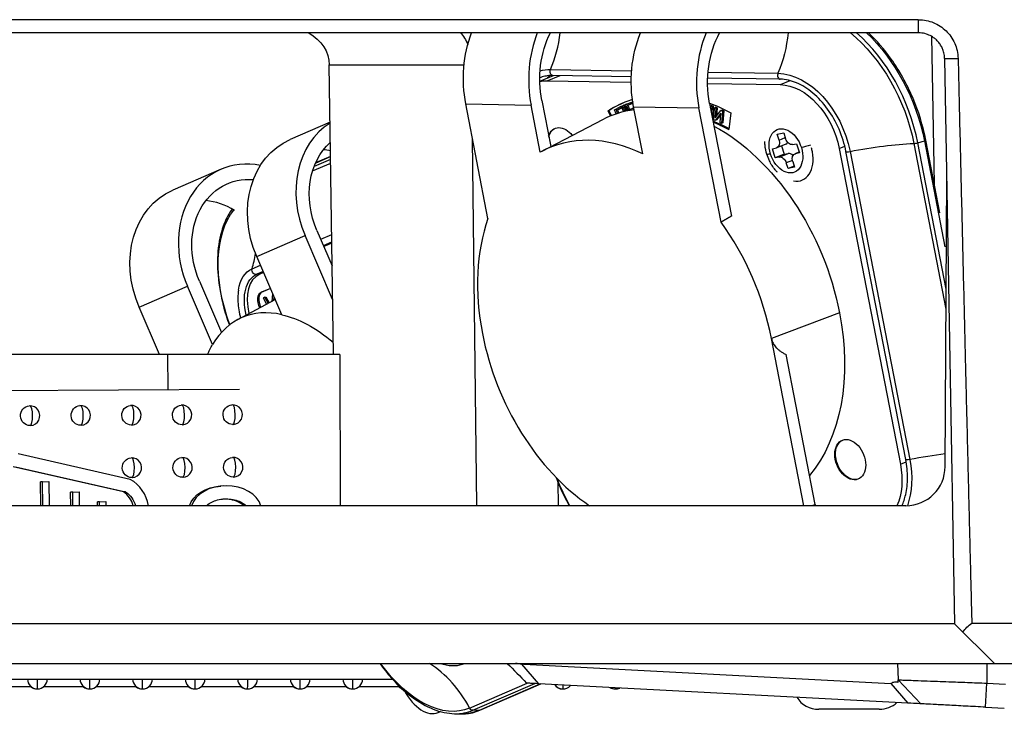
# Model space of a CAD drawing. Units: inches. Extents: x 3165 to 4800, y -76 to 932.
# Drawn here: x 3533 to 3608, y 847 to 900 of the extents above; entities that cross this region are included whole.
import ezdxf

# ---------------------------------------------------------------- set-up
doc = ezdxf.new("R2010")
doc.units = ezdxf.units.IN
doc.header["$MEASUREMENT"] = 0
doc.layers.add('L_C', color=7, linetype='Continuous', lineweight=25)

msp = doc.modelspace()

# ---------------------------------------------------------------- linework, layer by layer
at = {"layer": 'L_C'}
for p, q in [((3601.634, 900.263, 8510.41), (3446.281, 900.263, 8510.41)), ((3601.634, 900.263, 8510.41), (3601.634, 899.266, 8510.41)), ((3601.634, 899.266, 8510.41), (3446.281, 899.266, 8510.41)), ((3602.854, 887.738, 8510.41), (3602.658, 898.985, 8510.41)), ((3557.124, 874.767, 8510.41), (3556.817, 896.819, 8510.41)), ((3556.817, 896.819, 8510.41), (3567.071, 896.819, 8510.41)), ((3603.634, 897.301, 8510.41), (3604.385, 854.266, 8510.41)), ((3573.645, 896.468, 8510.41), (3579.819, 896.367, 8510.41)), ((3585.634, 896.271, 8510.41), (3590.955, 896.183, 8510.41)), ((3572.83, 895.591, 8510.41), (3573.874, 896.015, 8510.41)), ((3573.398, 895.61, 8510.41), (3574.376, 896.006, 8510.41)), ((3573.398, 895.61, 8510.41), (3579.787, 895.505, 8510.41)), ((3579.793, 895.917, 8510.41), (3573.821, 896.015, 8510.41)), ((3585.599, 895.409, 8510.41), (3591.134, 895.318, 8510.41)), ((3591.131, 895.731, 8510.41), (3585.605, 895.821, 8510.41)), ((3591.134, 895.318, 8510.41), (3591.883, 895.622, 8510.41)), ((3568.888, 885.14, 8510.41), (3567.2, 893.85, 8510.41)), ((3567.2, 893.85, 8510.41), (3572.166, 893.768, 8510.41)), ((3572.981, 894.099, 8510.41), (3573.66, 890.597, 8510.41)), ((3579.306, 893.793, 8510.41), (3579.798, 893.971, 8510.41)), ((3579.408, 893.835, 8510.41), (3579.306, 893.793, 8510.41)), ((3579.48, 893.341, 8510.41), (3579.306, 893.793, 8510.41)), ((3579.408, 893.835, 8510.41), (3579.9, 894.012, 8510.41)), ((3579.842, 893.857, 8510.41), (3579.437, 893.711, 8510.41)), ((3579.9, 894.012, 8510.41), (3579.798, 893.971, 8510.41)), ((3579.798, 893.971, 8510.41), (3579.842, 893.857, 8510.41)), ((3579.924, 893.891, 8510.41), (3579.842, 893.857, 8510.41)), ((3579.9, 894.012, 8510.41), (3579.908, 893.992, 8510.41)), ((3585.751, 893.889, 8510.41), (3587.413, 885.315, 8510.41)), ((3572.862, 890.178, 8510.41), (3572.166, 893.768, 8510.41)), ((3578.025, 893.331, 8510.41), (3578.093, 893.359, 8510.41)), ((3578.222, 892.946, 8510.41), (3578.025, 893.331, 8510.41)), ((3578.29, 892.974, 8510.41), (3578.093, 893.359, 8510.41)), ((3578.513, 893.411, 8510.41), (3578.905, 893.608, 8510.41)), ((3578.65, 893.108, 8510.41), (3578.513, 893.411, 8510.41)), ((3578.955, 893.497, 8510.41), (3578.646, 893.342, 8510.41)), ((3578.748, 893.383, 8510.41), (3578.646, 893.342, 8510.41)), ((3578.646, 893.342, 8510.41), (3578.738, 893.138, 8510.41)), ((3579.057, 893.539, 8510.41), (3578.748, 893.383, 8510.41)), ((3578.748, 893.383, 8510.41), (3578.843, 893.172, 8510.41)), ((3579.007, 893.649, 8510.41), (3578.905, 893.608, 8510.41)), ((3578.905, 893.608, 8510.41), (3578.955, 893.497, 8510.41)), ((3579.057, 893.539, 8510.41), (3578.955, 893.497, 8510.41)), ((3579.007, 893.649, 8510.41), (3579.057, 893.539, 8510.41)), ((3579.043, 893.672, 8510.41), (3579.128, 893.709, 8510.41)), ((3579.209, 893.277, 8510.41), (3579.043, 893.672, 8510.41)), ((3579.23, 893.751, 8510.41), (3579.128, 893.709, 8510.41)), ((3579.128, 893.709, 8510.41), (3579.3, 893.3, 8510.41)), ((3579.23, 893.751, 8510.41), (3579.409, 893.325, 8510.41)), ((3579.437, 893.711, 8510.41), (3579.563, 893.384, 8510.41)), ((3579.541, 893.749, 8510.41), (3579.665, 893.426, 8510.41)), ((3579.563, 893.384, 8510.41), (3579.928, 893.515, 8510.41)), ((3579.665, 893.426, 8510.41), (3579.563, 893.384, 8510.41)), ((3579.665, 893.426, 8510.41), (3579.988, 893.542, 8510.41)), ((3579.989, 893.54, 8510.41), (3579.928, 893.515, 8510.41)), ((3579.928, 893.515, 8510.41), (3579.96, 893.431, 8510.41)), ((3580.665, 890.049, 8510.41), (3579.969, 893.639, 8510.41)), ((3579.969, 893.639, 8510.41), (3584.935, 893.558, 8510.41)), ((3586.624, 884.848, 8510.41), (3584.935, 893.558, 8510.41)), ((3585.815, 893.561, 8510.41), (3585.818, 893.681, 8510.41)), ((3585.92, 893.723, 8510.41), (3585.818, 893.681, 8510.41)), ((3585.818, 893.681, 8510.41), (3585.918, 893.642, 8510.41)), ((3585.918, 893.642, 8510.41), (3585.902, 893.11, 8510.41)), ((3586.02, 893.683, 8510.41), (3585.918, 893.642, 8510.41)), ((3585.92, 893.723, 8510.41), (3586.02, 893.683, 8510.41)), ((3586.02, 893.683, 8510.41), (3585.992, 892.739, 8510.41)), ((3586.065, 892.635, 8510.41), (3586.129, 893.564, 8510.41)), ((3586.231, 893.605, 8510.41), (3586.129, 893.564, 8510.41)), ((3586.129, 893.564, 8510.41), (3586.224, 893.521, 8510.41)), ((3586.613, 893.138, 8510.41), (3586.167, 892.588, 8510.41)), ((3586.224, 893.521, 8510.41), (3586.174, 892.791, 8510.41)), ((3586.174, 892.791, 8510.41), (3586.619, 893.341, 8510.41)), ((3586.326, 893.562, 8510.41), (3586.224, 893.521, 8510.41)), ((3586.231, 893.605, 8510.41), (3586.326, 893.562, 8510.41)), ((3586.606, 893.046, 8510.41), (3586.269, 892.63, 8510.41)), ((3586.326, 893.562, 8510.41), (3586.282, 892.924, 8510.41)), ((3586.563, 892.409, 8510.41), (3586.613, 893.138, 8510.41)), ((3586.721, 893.382, 8510.41), (3586.619, 893.341, 8510.41)), ((3586.619, 893.341, 8510.41), (3586.722, 893.294, 8510.41)), ((3586.722, 893.294, 8510.41), (3586.658, 892.365, 8510.41)), ((3586.721, 893.382, 8510.41), (3586.824, 893.336, 8510.41)), ((3586.824, 893.336, 8510.41), (3586.722, 893.294, 8510.41)), ((3586.824, 893.336, 8510.41), (3586.76, 892.407, 8510.41)), ((3587.363, 893.178, 8510.41), (3587.204, 891.914, 8510.41)), ((3556.878, 892.458, 8510.41), (3553.843, 891.147, 8510.41)), ((3573.014, 890.259, 8510.41), (3577.632, 892.67, 8510.41)), ((3585.992, 892.739, 8510.41), (3585.975, 892.733, 8510.41)), ((3586.167, 892.588, 8510.41), (3586.065, 892.635, 8510.41)), ((3586.269, 892.63, 8510.41), (3586.167, 892.588, 8510.41)), ((3586.658, 892.365, 8510.41), (3586.563, 892.409, 8510.41)), ((3586.76, 892.407, 8510.41), (3586.658, 892.365, 8510.41)), ((3590.905, 891.539, 8510.41), (3591.397, 891.641, 8510.41)), ((3591.397, 891.641, 8510.41), (3591.533, 891.205, 8510.41)), ((3568.038, 863.266, 8510.41), (3567.717, 891.182, 8510.41)), ((3591.04, 891.103, 8510.41), (3590.905, 891.539, 8510.41)), ((3591.04, 891.103, 8510.41), (3591.506, 891.291, 8510.41)), ((3592.064, 890.759, 8510.41), (3592.372, 890.824, 8510.41)), ((3592.372, 890.824, 8510.41), (3592.589, 890.126, 8510.41)), ((3601.291, 890.841, 8510.41), (3603.738, 878.216, 8510.41)), ((3601.589, 890.892, 8510.41), (3602.093, 891.038, 8510.41)), ((3603.746, 879.76, 8510.41), (3601.589, 890.892, 8510.41)), ((3602.093, 891.038, 8510.41), (3603.658, 882.966, 8510.41)), ((3603.274, 885.569, 8510.41), (3602.203, 891.097, 8510.41)), ((3590.526, 890.438, 8510.41), (3590.834, 890.503, 8510.41)), ((3590.743, 889.741, 8510.41), (3590.526, 890.438, 8510.41)), ((3591.558, 890.792, 8510.41), (3590.878, 890.516, 8510.41)), ((3591.051, 889.805, 8510.41), (3591.731, 890.081, 8510.41)), ((3591.224, 890.656, 8510.41), (3591.423, 890.017, 8510.41)), ((3591.423, 890.017, 8510.41), (3591.731, 890.081, 8510.41)), ((3592.571, 890.184, 8510.41), (3592.238, 890.049, 8510.41)), ((3592.572, 890.18, 8510.41), (3592.281, 890.062, 8510.41)), ((3592.589, 890.126, 8510.41), (3592.281, 890.062, 8510.41)), ((3595.612, 890.454, 8510.41), (3596.039, 890.627, 8510.41)), ((3595.612, 890.454, 8510.41), (3600.27, 866.424, 8510.41)), ((3600.672, 866.78, 8510.41), (3596.126, 890.234, 8510.41)), ((3596.435, 890.231, 8510.41), (3600.981, 866.778, 8510.41)), ((3555.548, 888.759, 8510.41), (3556.921, 889.352, 8510.41)), ((3556.917, 889.627, 8510.41), (3555.659, 889.084, 8510.41)), ((3555.764, 889.34, 8510.41), (3556.914, 889.837, 8510.41)), ((3556.914, 889.85, 8510.41), (3555.771, 889.356, 8510.41)), ((3591.423, 890.017, 8510.41), (3590.743, 889.741, 8510.41)), ((3591.051, 889.805, 8510.41), (3590.743, 889.741, 8510.41)), ((3592.053, 889.55, 8510.41), (3591.583, 889.359, 8510.41)), ((3591.719, 888.923, 8510.41), (3591.583, 889.359, 8510.41)), ((3592.075, 889.462, 8510.41), (3592.211, 889.026, 8510.41)), ((3548.583, 888.874, 8510.41), (3544.9, 887.282, 8510.41)), ((3592.184, 889.112, 8510.41), (3591.719, 888.923, 8510.41)), ((3592.211, 889.026, 8510.41), (3591.719, 888.923, 8510.41)), ((3603.676, 866.251, 8510.41), (3603.791, 888.302, 8510.41)), ((3555.874, 884.22, 8510.41), (3557.03, 881.535, 8510.41)), ((3551.288, 882.24, 8510.41), (3554.97, 883.832, 8510.41)), ((3557.066, 878.965, 8510.41), (3554.97, 883.832, 8510.41)), ((3556.16, 883.556, 8510.41), (3556.997, 883.917, 8510.41)), ((3556.364, 883.082, 8510.41), (3557.005, 883.358, 8510.41)), ((3556.365, 883.078, 8510.41), (3557.005, 883.355, 8510.41)), ((3557.006, 883.25, 8510.41), (3556.404, 882.989, 8510.41)), ((3553.197, 877.807, 8510.41), (3551.288, 882.24, 8510.41)), ((3557.026, 881.833, 8510.41), (3556.921, 881.788, 8510.41)), ((3557.026, 881.833, 8510.41), (3556.921, 881.788, 8510.41)), ((3550.937, 881.298, 8510.41), (3551.575, 881.574, 8510.41)), ((3551.298, 880.892, 8510.41), (3551.779, 881.1, 8510.41)), ((3551.779, 881.099, 8510.41), (3551.298, 880.892, 8510.41)), ((3546.931, 880.355, 8510.41), (3548.611, 876.455, 8510.41)), ((3551.819, 881.008, 8510.41), (3551.488, 880.865, 8510.41)), ((3542.345, 878.376, 8510.41), (3546.028, 879.967, 8510.41)), ((3547.937, 875.534, 8510.41), (3546.028, 879.967, 8510.41)), ((3552.336, 879.806, 8510.41), (3551.637, 879.504, 8510.41)), ((3552.336, 879.806, 8510.41), (3551.712, 879.536, 8510.41)), ((3549.853, 877.436, 8510.41), (3552.702, 878.957, 8510.41)), ((3551.712, 879.536, 8510.41), (3551.637, 879.504, 8510.41)), ((3551.914, 879.145, 8510.41), (3551.775, 879.085, 8510.41)), ((3551.775, 879.085, 8510.41), (3552.042, 878.605, 8510.41)), ((3551.914, 879.145, 8510.41), (3551.99, 879.178, 8510.41)), ((3552.175, 878.676, 8510.41), (3551.914, 879.145, 8510.41)), ((3551.99, 879.178, 8510.41), (3552.247, 878.715, 8510.41)), ((3552.497, 879.397, 8510.41), (3552.433, 878.814, 8510.41)), ((3552.51, 879.403, 8510.41), (3552.497, 879.397, 8510.41)), ((3552.6, 878.903, 8510.41), (3552.627, 879.13, 8510.41)), ((3552.683, 879.001, 8510.41), (3552.676, 878.944, 8510.41)), ((3543.9, 874.766, 8510.41), (3542.345, 878.376, 8510.41)), ((3595.64, 877.955, 8510.41), (3590.459, 876.003, 8510.41)), ((3592.928, 863.266, 8510.41), (3590.459, 876.003, 8510.41)), ((3557.115, 874.766, 8510.41), (3469.23, 874.766, 8510.41)), ((3544.507, 874.766, 8510.41), (3544.518, 872.09, 8510.41)), ((3557.604, 874.766, 8510.41), (3557.651, 863.266, 8510.41)), ((3593.79, 863.358, 8510.41), (3591.577, 874.776, 8510.41)), ((3549.973, 872.119, 8510.41), (3475.213, 871.721, 8510.41)), ((3541.675, 865.27, 8510.41), (3533.131, 867.208, 8510.41)), ((3541.156, 864.318, 8510.41), (3532.769, 866.221, 8510.41)), ((3532.929, 866.231, 8510.41), (3541.317, 864.329, 8510.41)), ((3595.319, 866.793, 8510.41), (3595.374, 866.815, 8510.41)), ((3600.27, 866.424, 8510.41), (3600.704, 866.6, 8510.41)), ((3534.996, 865.094, 8510.41), (3534.836, 865.083, 8510.41)), ((3534.853, 863.266, 8510.41), (3534.836, 865.083, 8510.41)), ((3534.996, 865.094, 8510.41), (3535.478, 865.096, 8510.41)), ((3535.014, 863.266, 8510.41), (3534.996, 865.094, 8510.41)), ((3535.478, 865.096, 8510.41), (3535.496, 863.266, 8510.41)), ((3548.729, 864.776, 8510.41), (3548.568, 864.765, 8510.41)), ((3574.196, 865.08, 8510.41), (3574.228, 863.266, 8510.41)), ((3537.293, 864.307, 8510.41), (3537.132, 864.297, 8510.41)), ((3537.142, 863.266, 8510.41), (3537.132, 864.297, 8510.41)), ((3537.293, 864.307, 8510.41), (3537.775, 864.31, 8510.41)), ((3537.303, 863.266, 8510.41), (3537.293, 864.307, 8510.41)), ((3537.775, 864.31, 8510.41), (3537.785, 863.266, 8510.41)), ((3541.317, 864.329, 8510.41), (3541.156, 864.318, 8510.41)), ((3600.677, 863.266, 8510.41), (3455.21, 863.266, 8510.41)), ((3539.325, 863.573, 8510.41), (3539.165, 863.562, 8510.41)), ((3539.168, 863.266, 8510.41), (3539.165, 863.562, 8510.41)), ((3539.325, 863.573, 8510.41), (3539.807, 863.575, 8510.41)), ((3539.328, 863.266, 8510.41), (3539.325, 863.573, 8510.41)), ((3539.807, 863.575, 8510.41), (3539.81, 863.266, 8510.41)), ((3593.79, 863.358, 8510.41), (3593.564, 863.266, 8510.41)), ((3604.385, 854.266, 8510.41), (3452.553, 854.266, 8510.41)), ((3604.385, 854.266, 8510.41), (3607.438, 851.266, 8510.41)), ((3604.385, 854.266, 8510.41), (3604.385, 854.266, 8510.41)), ((3605.702, 854.319, 8510.41), (3711.026, 854.319, 8510.41)), ((3456.265, 851.266, 8510.41), (3860.463, 851.266, 8510.41)), ((3565.259, 851.266, 8510.41), (3565.489, 851.201, 8510.41)), ((3567.138, 851.266, 8510.41), (3567.132, 851.263, 8510.41)), ((3572.763, 849.711, 8510.41), (3571.47, 851.201, 8510.41)), ((3571.627, 851.266, 8510.41), (3571.629, 851.198, 8510.41)), ((3571.629, 851.198, 8510.41), (3599.544, 849.735, 8510.41)), ((3600.06, 851.266, 8510.41), (3600.093, 850.012, 8510.41)), ((3606.855, 851.266, 8510.41), (3606.853, 849.76, 8510.41)), ((3531.092, 850.066, 8510.41), (3561.62, 850.066, 8510.41)), ((3567.485, 847.861, 8510.41), (3571.872, 849.757, 8510.41)), ((3567.733, 847.691, 8510.41), (3572.445, 849.727, 8510.41)), ((3572.885, 849.704, 8510.41), (3568.214, 847.685, 8510.41)), ((3568.27, 847.697, 8510.41), (3572.913, 849.703, 8510.41)), ((3600.842, 848.239, 8510.41), (3572.763, 849.711, 8510.41)), ((3599.544, 849.735, 8510.41), (3600.842, 848.239, 8510.41)), ((3600.094, 850.012, 8510.41), (3601.825, 848.188, 8510.41)), ((3606.756, 847.929, 8510.41), (3606.853, 849.76, 8510.41)), ((3606.853, 849.76, 8510.41), (3608.272, 849.683, 8510.41)), ((3534.152, 849.466, 8510.41), (3531.499, 849.466, 8510.41)), ((3538.152, 849.466, 8510.41), (3535.052, 849.466, 8510.41)), ((3542.152, 849.466, 8510.41), (3539.052, 849.466, 8510.41)), ((3546.152, 849.466, 8510.41), (3543.052, 849.466, 8510.41)), ((3550.152, 849.466, 8510.41), (3547.052, 849.466, 8510.41)), ((3554.152, 849.466, 8510.41), (3551.052, 849.466, 8510.41)), ((3558.152, 849.466, 8510.41), (3555.052, 849.466, 8510.41)), ((3562.151, 849.466, 8510.41), (3559.052, 849.466, 8510.41)), ((3565.091, 847.52, 8510.41), (3565.272, 847.598, 8510.41)), ((3565.092, 847.521, 8510.41), (3565.271, 847.598, 8510.41)), ((3565.272, 847.598, 8510.41), (3565.092, 847.521, 8510.41)), ((3566.347, 847.432, 8510.41), (3566.799, 847.421, 8510.41)), ((3568.214, 847.685, 8510.41), (3567.733, 847.691, 8510.41)), ((3598.664, 847.766, 8510.41), (3594.064, 847.766, 8510.41)), ((3606.756, 847.929, 8510.41), (3608.176, 847.855, 8510.41))]:
    msp.add_line(p, q, dxfattribs=at)
for centre, radius, start, end in [((3534.039, 870.114, 8510.41), 0.75, 273.7314, 93.73141), ((3537.892, 870.135, 8510.41), 0.75, 273.7314, 93.73141), ((3541.746, 870.155, 8510.41), 0.75, 273.7314, 93.73141), ((3545.6, 870.176, 8510.41), 0.75, 273.7314, 93.73141), ((3549.454, 870.196, 8510.41), 0.75, 273.7314, 93.73141), ((3541.785, 866.156, 8510.41), 0.75, 273.7314, 93.73141), ((3545.639, 866.176, 8510.41), 0.75, 273.7314, 93.73141), ((3549.493, 866.197, 8510.41), 0.75, 273.7314, 93.73141), ((3600.676, 866.266, 8510.41), 3, 270.02417, 359.69998), ((3534.602, 850.066, 8510.41), 0.75, 180, 359.99998), ((3538.602, 850.066, 8510.41), 0.75, 180, 359.99998), ((3542.602, 850.066, 8510.41), 0.75, 180, 359.99998), ((3546.602, 850.066, 8510.41), 0.75, 180, 359.99998), ((3550.602, 850.066, 8510.41), 0.75, 180, 359.99998), ((3554.602, 850.066, 8510.41), 0.75, 180, 359.99998), ((3558.602, 850.066, 8510.41), 0.75, 180, 359.99998), ((3562.601, 850.066, 8510.41), 0.75, 205.51708, 246.0527), ((3574.568, 850.066, 8510.41), 0.75, 213.833, 270.42158), ((3574.579, 850.066, 8510.41), 0.75, 213.88816, 270.42158), ((3574.59, 850.066, 8510.41), 0.75, 213.94335, 270.42158), ((3574.601, 850.066, 8510.41), 0.75, 213.99858, 320.0014), ((3534.568, 850.066, 8510.41), 0.75, 233.1301, 271.26481), ((3538.568, 850.066, 8510.41), 0.75, 233.1301, 271.26481), ((3542.568, 850.066, 8510.41), 0.75, 233.1301, 271.26481), ((3546.568, 850.066, 8510.41), 0.75, 233.1301, 271.26481), ((3550.568, 850.066, 8510.41), 0.75, 233.1301, 271.26481), ((3554.568, 850.066, 8510.41), 0.75, 233.1301, 271.26481), ((3558.568, 850.066, 8510.41), 0.75, 233.1301, 271.26481), ((3562.568, 850.066, 8510.41), 0.75, 233.1301, 250.80569), ((3578.568, 850.066, 8510.41), 0.75, 238.47499, 270.42158), ((3578.579, 850.066, 8510.41), 0.75, 238.56753, 270.42158), ((3578.59, 850.066, 8510.41), 0.75, 238.66035, 270.42158), ((3578.601, 850.066, 8510.41), 0.75, 238.75345, 295.24653), ((3594.064, 849.766, 8510.41), 2, 212.81539, 270), ((3598.664, 849.766, 8510.41), 2, 270, 312.12613)]:
    msp.add_arc(centre, radius, start, end, dxfattribs=at)
at = {"layer": 'L_C', "extrusion": (-2.20233e-16, -5.47649e-19, -1)}
msp.add_ellipse((3553.288, 896.766, 8510.41), major_axis=(3.528, 0.06), ratio=0.850072, start_param=-0.964944, end_param=0.002714, dxfattribs=at)
at = {"layer": 'L_C', "extrusion": (-2.5839e-16, 2.01468e-17, -1)}
msp.add_ellipse((3565.745, 896.766, 8510.41), major_axis=(0, -3), ratio=0.635753, start_param=-2.555911, end_param=-2.135924, dxfattribs=at)
at = {"layer": 'L_C', "extrusion": (-1.78505e-16, -2.83748e-18, -1)}
for centre, end_param in [((3572.144, 895.854, 8510.41), -1.094088), ((3584.913, 895.644, 8510.41), -1.061075)]:
    msp.add_ellipse(centre, major_axis=(0.12, 7.272), ratio=0.704688, start_param=-1.861665, end_param=end_param, dxfattribs=at)
at = {"layer": 'L_C'}
for centre, major_axis, ratio, start_param, end_param in [((3577.11, 895.773, 8510.41), (-0.12, -7.272), 0.704688, -2.060272, -1.279928), ((3568.829, 900.547, 8510.41), (0.132, 7.999), 0.704688, -2.094165, -1.719925), ((3589.879, 895.563, 8510.41), (-0.12, -7.272), 0.704688, -2.093524, -1.279928), ((3593.862, 891.019, 8510.41), (-4.093, 10.094), 0.679715, -1.8519, -0.932728), ((3606.634, 897.354, 8510.41), (-3, -0.052), 0.005235, 0, 0.852476), ((3591.136, 896.031, 8510.41), (-0.005, -0.3), 0.704688, -2.094165, 0), ((3576.42, 891.251, 8510.41), (-2.104, 5.19), 0.679715, 0.217026, 0.286682), ((3560.371, 886.153, 8510.41), (-2.846, 6.585), 0.819517, 0.124254, 1.569205), ((3585.594, 878.671, 8510.41), (-5.684, 14.016), 0.679715, -0.684181, -0.575776), ((3579.463, 876.184, 8510.41), (-5.825, 14.364), 0.679715, -0.643845, 0.081638), ((3591.351, 891.301, 8510.41), (0.207, -0.51), 0.679715, 0, 0.48597), ((3601.458, 890.924, 8510.41), (0.295, 0.057), 0.203478, -2.213836, -1.152501), ((3602.007, 891.059, 8510.41), (0.196, 0.038), 0.203478, -1.152501, 0), ((3556.689, 884.562, 8510.41), (-2.37, 5.483), 0.819517, -0.528442, -0.422137), ((3591.893, 889.558, 8510.41), (-0.207, 0.51), 0.679715, -1.07425, -0.122656), ((3591.908, 890.227, 8510.41), (0.883, -2.178), 0.679715, -0.40543, 1.289693), ((3591.908, 890.227, 8510.41), (-0.883, 2.178), 0.679715, -1.8519, -1.715428), ((3596.42, 890.291, 8510.41), (-0.295, -0.057), 0.203478, 0, 1.581599), ((3551.429, 882.289, 8510.41), (-2.846, 6.585), 0.819517, -0.509099, 1.569205), ((3547.746, 880.697, 8510.41), (-2.37, 5.483), 0.819517, -0.860077, -0.422137), ((3579.463, 876.184, 8510.41), (5.825, -14.364), 0.679715, -2.48457, -1.8519), ((3579.463, 876.184, 8510.41), (-5.825, 14.364), 0.679715, -1.8519, -1.21923), ((3544.477, 884.784, 8510.41), (-3.174, 7.344), 0.819517, -2.375096, -2.213845), ((3552.873, 877.65, 8510.41), (-1.382, 3.215), 0.573055, 0.001113, 1.258334), ((3552.107, 878.618, 8510.41), (-0.395, 0.919), 0.573055, 0.001113, 1.599847), ((3555.313, 865.649, 8510.41), (-5.134, 11.943), 0.573055, -0.393678, 0.395904), ((3579.463, 876.184, 8510.41), (5.825, -14.364), 0.679715, -1.8519, -0.790585), ((3534.039, 870.114, 8510.41), (0.004, -0.75), 0.267727, 0.016029, 3.141593), ((3537.892, 870.135, 8510.41), (0.004, -0.75), 0.267727, 0.016029, 3.141593), ((3541.746, 870.155, 8510.41), (0.004, -0.75), 0.267727, 0.016029, 3.141593), ((3545.6, 870.176, 8510.41), (0.004, -0.75), 0.267727, 0.016029, 3.141593), ((3549.454, 870.196, 8510.41), (0.004, -0.75), 0.267727, 0.016029, 3.141593), ((3541.785, 866.156, 8510.41), (0.004, -0.75), 0.267727, 0.016029, 3.141593), ((3545.639, 866.176, 8510.41), (0.004, -0.75), 0.267727, 0.016029, 3.141593), ((3549.493, 866.197, 8510.41), (0.004, -0.75), 0.267727, 0.016029, 3.141593), ((3601.375, 865.197, 8510.41), (-7.854, -1.522), 0.203478, -1.907873, -1.559994), ((3540.337, 862.778, 8510.41), (-0.186, 2.853), 0.963371, -1.461881, -0.574635), ((3548.971, 862.824, 8510.41), (2.711, 0.002), 0.722925, 0.226792, 2.913077), ((3540.176, 862.768, 8510.41), (-0.121, 1.855), 0.963371, -1.361856, -0.646567), ((3561.776, 844.611, 8510.41), (-3.174, 7.344), 0.819517, -1.480868, -0.887124), ((3564.625, 857.096, 8510.41), (2.507, -5.832), 0.573055, -0.43522, 0.001993), ((3575.2, 846.004, 8510.41), (-4.72, 4.845), 0.3984, -0.40693, -0.362193), ((3534.602, 850.066, 8510.41), (0, -0.75), 0.002759, 0, 1.570796), ((3538.602, 850.066, 8510.41), (0, -0.75), 0.002759, 0, 1.570796), ((3542.602, 850.066, 8510.41), (0, -0.75), 0.002759, 0, 1.570796), ((3546.602, 850.066, 8510.41), (0, -0.75), 0.002759, 0, 1.570796), ((3550.602, 850.066, 8510.41), (0, -0.75), 0.002759, 0, 1.570796), ((3554.602, 850.066, 8510.41), (0, -0.75), 0.002759, 0, 1.570796), ((3558.602, 850.066, 8510.41), (0, -0.75), 0.002759, 0, 1.570796), ((3574.601, 850.066, 8510.41), (0, -0.75), 0.002759, 0, 0.92387), ((3563.906, 850.277, 8510.41), (1.185, -2.756), 0.573055, -1.410447, 0.001113), ((3574.579, 850.066, 8510.41), (0, -0.75), 0.002759, 0, 0.014676), ((3574.59, 850.066, 8510.41), (0, -0.75), 0.002759, 0, 0.014676), ((3578.579, 850.066, 8510.41), (0, -0.75), 0.002759, 0, 0.014676), ((3578.59, 850.066, 8510.41), (0, -0.75), 0.002759, 0, 0.014676), ((3578.601, 850.066, 8510.41), (0, -0.75), 0.002759, 0, 0.49029), ((3564.018, 856.318, 8510.41), (3.71, -8.629), 0.573055, -0.25734, 0.001113)]:
    msp.add_ellipse(centre, major_axis=major_axis, ratio=ratio, start_param=start_param, end_param=end_param, dxfattribs=at)
at = {"layer": 'L_C', "extrusion": (-2.13774e-16, -3.39812e-18, -1)}
for centre, end_param in [((3577.11, 895.773, 8510.41), -0.969448), ((3589.879, 895.563, 8510.41), -0.926482)]:
    msp.add_ellipse(centre, major_axis=(0.1, 6.073), ratio=0.704688, start_param=-1.861665, end_param=end_param, dxfattribs=at)
at = {"layer": 'L_C', "extrusion": (-1.61214e-16, -1.23916e-17, -1)}
msp.add_ellipse((3586.138, 900.262, 8510.41), major_axis=(-0.132, -7.999), ratio=0.704688, start_param=-1.457645, end_param=-1.047427, dxfattribs=at)
at = {"layer": 'L_C', "extrusion": (-2.60044e-16, -2.13268e-17, -1)}
msp.add_ellipse((3593.73, 890.966, 8510.41), major_axis=(4.005, -9.877), ratio=0.679715, start_param=-2.24629, end_param=-1.289693, dxfattribs=at)
at = {"layer": 'L_C', "extrusion": (-2.45801e-16, -4.81054e-18, -1)}
msp.add_ellipse((3594.227, 891.168, 8510.41), major_axis=(4.167, -10.275), ratio=0.679715, start_param=-2.164919, end_param=-1.289693, dxfattribs=at)
at = {"layer": 'L_C', "extrusion": (-2.20063e-16, 3.38477e-18, -1)}
msp.add_ellipse((3574.785, 890.588, 8510.41), major_axis=(-2.299, 5.67), ratio=0.679715, start_param=0.093597, end_param=0.281104, dxfattribs=at)
at = {"layer": 'L_C', "extrusion": (-2.62605e-16, 6.6747e-19, -1)}
msp.add_ellipse((3573.826, 896.315, 8510.41), major_axis=(-0.005, -0.3), ratio=0.704688, start_param=0, end_param=2.094165, dxfattribs=at)
at = {"layer": 'L_C', "extrusion": (-2.04664e-16, -1.91098e-18, -1)}
for centre, major_axis, start_param, end_param in [((3592.095, 890.303, 8510.41), (-2.299, 5.67), 0.281104, 1.8519), ((3596.641, 866.85, 8510.41), (2.299, -5.67), -1.289693, -0.647209)]:
    msp.add_ellipse(centre, major_axis=major_axis, ratio=0.679715, start_param=start_param, end_param=end_param, dxfattribs=at)
at = {"layer": 'L_C', "extrusion": (-2.62594e-16, -1.2767e-17, -1)}
msp.add_ellipse((3574.33, 890.804, 8510.41), major_axis=(-1.879, 4.634), ratio=0.679715, start_param=0.116743, end_param=0.281104, dxfattribs=at)
at = {"layer": 'L_C', "extrusion": (-2.50434e-16, -2.33833e-18, -1)}
for centre, major_axis, start_param, end_param in [((3592.065, 890.512, 8510.41), (-1.879, 4.634), 0.281104, 1.8519), ((3596.723, 866.482, 8510.41), (1.879, -4.634), -1.289693, -0.568831)]:
    msp.add_ellipse(centre, major_axis=major_axis, ratio=0.679715, start_param=start_param, end_param=end_param, dxfattribs=at)
at = {"layer": 'L_C', "extrusion": (-1.98451e-16, 1.95913e-17, -1)}
for centre, end_param in [((3585.526, 878.643, 8510.41), 0.054361), ((3585.594, 878.671, 8510.41), -0.003257)]:
    msp.add_ellipse(centre, major_axis=(-6.225, 15.351), ratio=0.679715, start_param=-0.127478, end_param=end_param, dxfattribs=at)
at = {"layer": 'L_C', "extrusion": (-2.90899e-16, 4.18342e-18, -1)}
msp.add_ellipse((3585.526, 878.643, 8510.41), major_axis=(6.225, -15.351), ratio=0.679715, start_param=-2.585598, end_param=-2.451907, dxfattribs=at)
at = {"layer": 'L_C', "extrusion": (-1.90172e-16, 1.21962e-17, -1)}
msp.add_ellipse((3584.289, 878.141, 8510.41), major_axis=(-6.013, 14.827), ratio=0.679715, start_param=-0.065307, end_param=0.164537, dxfattribs=at)
at = {"layer": 'L_C', "extrusion": (-1.57972e-16, 5.70485e-18, -1)}
msp.add_ellipse((3585.526, 878.643, 8510.41), major_axis=(5.684, -14.016), ratio=0.679715, start_param=-2.558646, end_param=-2.451907, dxfattribs=at)
at = {"layer": 'L_C', "extrusion": (-2.16376e-16, -1.70483e-17, -1)}
msp.add_ellipse((3574.599, 890.512, 8510.41), major_axis=(-0.601, 1.483), ratio=0.679715, start_param=-0.671231, end_param=1.180626, dxfattribs=at)
at = {"layer": 'L_C', "extrusion": (-2.18875e-16, -3.294e-17, -1)}
msp.add_ellipse((3574.653, 890.534, 8510.41), major_axis=(-0.601, 1.483), ratio=0.679715, start_param=-0.767261, end_param=-0.026981, dxfattribs=at)
at = {"layer": 'L_C', "extrusion": (-1.43202e-16, 1.83248e-17, -1)}
msp.add_ellipse((3584.289, 878.141, 8510.41), major_axis=(6.013, -14.827), ratio=0.679715, start_param=-2.450115, end_param=-1.289693, dxfattribs=at)
at = {"layer": 'L_C', "extrusion": (-1.90602e-16, 7.40412e-18, -1)}
for major_axis in [(-0.658, 1.622), (0.658, -1.622)]:
    msp.add_ellipse((3591.558, 890.282, 8510.41), major_axis=major_axis, ratio=0.679715, start_param=-1.44814, end_param=1.693453, dxfattribs=at)
at = {"layer": 'L_C', "extrusion": (-1.7343e-16, 2.08913e-17, -1)}
for centre in [(3556.689, 884.562, 8510.41), (3547.746, 880.697, 8510.41)]:
    msp.add_ellipse(centre, major_axis=(-2.846, 6.585), ratio=0.819517, start_param=-1.569205, end_param=0, dxfattribs=at)
at = {"layer": 'L_C', "extrusion": (-2.01331e-16, 8.94686e-18, -1)}
for centre, end_param in [((3560.371, 886.153, 8510.41), -0.26721), ((3551.429, 882.289, 8510.41), 0.407652)]:
    msp.add_ellipse(centre, major_axis=(-2.37, 5.483), ratio=0.819517, start_param=-1.569205, end_param=end_param, dxfattribs=at)
at = {"layer": 'L_C', "extrusion": (-1.54216e-16, 1.83466e-17, -1)}
for centre, major_axis, start_param, end_param in [((3590.671, 891.026, 8510.41), (0.207, -0.51), -1.44814, 0.122656), ((3591.902, 891.282, 8510.41), (0.207, -0.51), 0.122656, 1.693453), ((3592.444, 889.539, 8510.41), (-0.207, 0.51), -1.44814, 0.122656), ((3591.214, 889.282, 8510.41), (-0.207, 0.51), 0.122656, 1.693453)]:
    msp.add_ellipse(centre, major_axis=major_axis, ratio=0.679715, start_param=start_param, end_param=end_param, dxfattribs=at)
at = {"layer": 'L_C', "extrusion": (-2.12361e-16, -5.29804e-17, -1)}
msp.add_ellipse((3596.83, 888.65, 8510.41), major_axis=(7.854, 1.522), ratio=0.203478, start_param=-1.581599, end_param=-0.927757, dxfattribs=at)
at = {"layer": 'L_C', "extrusion": (-2.00126e-16, -7.06145e-17, -1)}
msp.add_ellipse((3593.412, 890.803, 8510.41), major_axis=(-0.955, -0.297), ratio=0.08974, start_param=-1.574168, end_param=-0.751134, dxfattribs=at)
at = {"layer": 'L_C', "extrusion": (-1.67639e-16, 1.06091e-17, -1)}
msp.add_ellipse((3591.063, 890.313, 8510.41), major_axis=(-0.955, -0.297), ratio=0.08974, start_param=-0.751134, end_param=0, dxfattribs=at)
at = {"layer": 'L_C', "extrusion": (-1.76247e-16, 1.33343e-17, -1)}
msp.add_ellipse((3554.378, 878.298, 8510.41), major_axis=(-3.609, 8.396), ratio=0.573055, start_param=-1.474988, end_param=-0.285046, dxfattribs=at)
at = {"layer": 'L_C', "extrusion": (-1.48265e-16, 2.28693e-17, -1)}
msp.add_ellipse((3552.565, 877.518, 8510.41), major_axis=(-1.625, 3.781), ratio=0.573055, start_param=-0.741588, end_param=-0.001113, dxfattribs=at)
at = {"layer": 'L_C', "extrusion": (-2.4206e-16, -8.62119e-18, -1)}
msp.add_ellipse((3551.179, 881.168, 8510.41), major_axis=(0.119, -0.275), ratio=0.819517, start_param=0.001591, end_param=2.375096, dxfattribs=at)
at = {"layer": 'L_C', "extrusion": (-1.97618e-16, 1.86382e-17, -1)}
msp.add_ellipse((3552.722, 877.586, 8510.41), major_axis=(-1.422, 3.307), ratio=0.573055, start_param=-1.272907, end_param=-0.001113, dxfattribs=at)
at = {"layer": 'L_C', "extrusion": (-2.17102e-16, 4.47963e-19, -1)}
msp.add_ellipse((3552.032, 878.586, 8510.41), major_axis=(-0.395, 0.919), ratio=0.573055, start_param=-1.606792, end_param=-0.001113, dxfattribs=at)
at = {"layer": 'L_C', "extrusion": (-2.05909e-16, 3.72151e-17, -1)}
msp.add_ellipse((3555.313, 865.649, 8510.41), major_axis=(5.134, -11.943), ratio=0.573055, start_param=-2.747914, end_param=-2.28622, dxfattribs=at)
at = {"layer": 'L_C', "extrusion": (-1.56521e-16, -1.46146e-18, -1)}
for centre, major_axis, end_param in [((3584.289, 878.141, 8510.41), (6.013, -14.827), -0.345568), ((3592.371, 863.381, 8510.41), (0.752, -1.853), -1.241906)]:
    msp.add_ellipse(centre, major_axis=major_axis, ratio=0.679715, start_param=-1.289693, end_param=end_param, dxfattribs=at)
at = {"layer": 'L_C', "extrusion": (-1.51447e-16, 6.58201e-17, -1)}
msp.add_ellipse((3555.313, 865.649, 8510.41), major_axis=(-5.134, 11.943), ratio=0.573055, start_param=-0.494392, end_param=-0.395904, dxfattribs=at)
at = {"layer": 'L_C', "extrusion": (-2.30461e-16, 9.77428e-20, -1)}
for centre in [(3534.039, 870.114, 8510.41), (3537.892, 870.135, 8510.41), (3541.746, 870.155, 8510.41), (3545.6, 870.176, 8510.41), (3549.454, 870.196, 8510.41), (3541.785, 866.156, 8510.41), (3545.639, 866.176, 8510.41), (3549.493, 866.197, 8510.41)]:
    msp.add_ellipse(centre, major_axis=(0.049, -0.748), ratio=0.963371, start_param=0.057618, end_param=3.141593, dxfattribs=at)
at = {"layer": 'L_C', "extrusion": (-2.30939e-16, -5.80063e-19, -1)}
for centre in [(3534.039, 870.114, 8510.41), (3537.892, 870.135, 8510.41), (3541.746, 870.155, 8510.41), (3545.6, 870.176, 8510.41), (3549.454, 870.196, 8510.41), (3541.785, 866.156, 8510.41), (3545.639, 866.176, 8510.41), (3549.493, 866.197, 8510.41)]:
    msp.add_ellipse(centre, major_axis=(0.049, -0.748), ratio=0.963371, start_param=0, end_param=0.057618, dxfattribs=at)
at = {"layer": 'L_C', "extrusion": (-1.95651e-16, -1.82682e-18, -1)}
for centre, major_axis, end_param in [((3596.454, 866.774, 8510.41), (-0.601, 1.483), 1.8519), ((3596.509, 866.796, 8510.41), (-0.601, 1.483), -0.026981), ((3596.454, 866.774, 8510.41), (0.601, -1.483), 1.8519)]:
    msp.add_ellipse(centre, major_axis=major_axis, ratio=0.679715, start_param=-1.289693, end_param=end_param, dxfattribs=at)
at = {"layer": 'L_C', "extrusion": (-2.16997e-16, 2.49619e-19, -1)}
msp.add_ellipse((3596.509, 866.796, 8510.41), major_axis=(0.601, -1.483), ratio=0.679715, start_param=0.026981, end_param=1.8519, dxfattribs=at)
at = {"layer": 'L_C', "extrusion": (-2.1208e-16, -5.29103e-17, -1)}
msp.add_ellipse((3600.966, 866.838, 8510.41), major_axis=(-0.295, -0.057), ratio=0.203478, start_param=-1.581599, end_param=0, dxfattribs=at)
at = {"layer": 'L_C', "extrusion": (-1.70853e-16, 2.42044e-17, -1)}
msp.add_ellipse((3580.966, 867.798, 8510.41), major_axis=(-4.005, 9.877), ratio=0.679715, start_param=-1.759988, end_param=-1.544382, dxfattribs=at)
at = {"layer": 'L_C', "extrusion": (-2.04779e-16, -1.98284e-19, -1)}
msp.add_ellipse((3548.811, 862.814, 8510.41), major_axis=(2.711, 0.002), ratio=0.722925, start_param=-2.907588, end_param=-1.659907, dxfattribs=at)
at = {"layer": 'L_C', "extrusion": (-2.23516e-16, -1.94493e-18, -1)}
msp.add_ellipse((3540.337, 862.778, 8510.41), major_axis=(0.121, -1.855), ratio=0.963371, start_param=-2.495026, end_param=-1.773893, dxfattribs=at)
at = {"layer": 'L_C', "extrusion": (-2.21978e-16, -7.70891e-18, -1)}
msp.add_ellipse((3607.428, 851.822, 8510.41), major_axis=(1.833, -2.42), ratio=0.981849, start_param=-3.421084, end_param=-3.09723, dxfattribs=at)
at = {"layer": 'L_C', "extrusion": (-1.90638e-16, 1.35974e-17, -1)}
msp.add_ellipse((3563.871, 856.255, 8510.41), major_axis=(3.609, -8.396), ratio=0.573055, start_param=-0.001113, end_param=1.197381, dxfattribs=at)
at = {"layer": 'L_C', "extrusion": (-5.65227e-29, 1.38441e-44, -1)}
for centre, start_param in [((3534.568, 850.066, 8510.41), -0.044039), ((3538.568, 850.066, 8510.41), -0.044039), ((3542.568, 850.066, 8510.41), -0.044039), ((3546.568, 850.066, 8510.41), -0.044039), ((3550.568, 850.066, 8510.41), -0.044039), ((3554.568, 850.066, 8510.41), -0.044039), ((3558.568, 850.066, 8510.41), -0.044039), ((3574.568, 850.066, 8510.41), -0.014676), ((3578.568, 850.066, 8510.41), -0.014676)]:
    msp.add_ellipse(centre, major_axis=(0, -0.75), ratio=0.002759, start_param=start_param, end_param=0, dxfattribs=at)
at = {"layer": 'L_C', "extrusion": (-1.83282e-16, 1.66139e-17, -1)}
msp.add_ellipse((3564.422, 856.492, 8510.41), major_axis=(3.787, -8.809), ratio=0.573055, start_param=-0.001113, end_param=0.25734, dxfattribs=at)
at = {"layer": 'L_C', "extrusion": (-2.19582e-16, -1.98929e-18, -1)}
msp.add_ellipse((3567.699, 847.983, 8510.41), major_axis=(0.119, -0.275), ratio=0.819517, start_param=0.350657, end_param=1.480868, dxfattribs=at)
at = {"layer": 'L_C', "extrusion": (-1.90391e-16, 1.36799e-17, -1)}
msp.add_ellipse((3568.191, 847.88, 8510.41), major_axis=(0.079, -0.184), ratio=0.819517, start_param=0, end_param=0.350657, dxfattribs=at)
at = {"layer": 'L_C'}
for points, knots in [([(3601.634, 900.263, 8510.41), (3602.063, 900.263, 8510.41), (3602.449, 900.172, 8510.41), (3603.136, 899.893, 8510.41), (3603.467, 899.676, 8510.41), (3603.996, 899.16, 8510.41), (3604.236, 898.842, 8510.41), (3604.549, 898.123, 8510.41), (3604.65, 897.739, 8510.41), (3604.66, 897.307, 8510.41)], [-0.6303758, -0.6303758, -0.6303758, -0.6303758, -0.4694872, -0.4694872, -0.2896699, -0.2896699, -0.1294975, -0.1294975, -0.0000032, -0.0000032, -0.0000032, -0.0000032]), ([(3602.203, 891.097, 8510.41), (3601.991, 892.19, 8510.41), (3601.654, 893.283, 8510.41), (3600.761, 895.372, 8510.41), (3600.206, 896.366, 8510.41), (3599.04, 898.004, 8510.41), (3598.457, 898.678, 8510.41), (3597.836, 899.266, 8510.41)], [3.1415927, 3.1415927, 3.1415927, 3.1415927, 3.450341, 3.450341, 3.7590894, 3.7590894, 4.0128957, 4.0128957, 4.0128957, 4.0128957]), ([(3603.634, 897.301, 8510.41), (3603.633, 897.382, 8510.41), (3603.626, 897.462, 8510.41), (3603.615, 897.542, 8510.41), (3603.598, 897.668, 8510.41), (3603.568, 897.792, 8510.41), (3603.527, 897.912, 8510.41), (3603.495, 898.005, 8510.41), (3603.456, 898.097, 8510.41), (3603.411, 898.185, 8510.41), (3603.362, 898.28, 8510.41), (3603.304, 898.372, 8510.41), (3603.24, 898.459, 8510.41), (3603.169, 898.554, 8510.41), (3603.09, 898.643, 8510.41), (3603.004, 898.724, 8510.41), (3602.939, 898.785, 8510.41), (3602.871, 898.841, 8510.41), (3602.799, 898.892, 8510.41), (3602.687, 898.973, 8510.41), (3602.567, 899.041, 8510.41), (3602.441, 899.097, 8510.41), (3602.377, 899.125, 8510.41), (3602.312, 899.149, 8510.41), (3602.246, 899.17, 8510.41), (3602.097, 899.218, 8510.41), (3601.942, 899.249, 8510.41), (3601.785, 899.261, 8510.41), (3601.735, 899.264, 8510.41), (3601.685, 899.266, 8510.41), (3601.634, 899.266, 8510.41)], [0, 0, 0, 0, 0.0775002, 0.0775002, 0.0775002, 0.2, 0.2, 0.2, 0.2956649, 0.2956649, 0.2956649, 0.4, 0.4, 0.4, 0.5144474, 0.5144474, 0.5144474, 0.6, 0.6, 0.6, 0.7329684, 0.7329684, 0.7329684, 0.8, 0.8, 0.8, 0.9515062, 0.9515062, 0.9515062, 1, 1, 1, 1]), ([(3573.821, 896.015, 8510.41), (3573.75, 896.017, 8510.41), (3573.68, 896.015, 8510.41), (3573.541, 896.007, 8510.41), (3573.472, 896, 8510.41), (3573.337, 895.981, 8510.41), (3573.27, 895.969, 8510.41), (3573.138, 895.939, 8510.41), (3573.073, 895.922, 8510.41), (3572.949, 895.883, 8510.41), (3572.889, 895.861, 8510.41), (3572.83, 895.838, 8510.41)], [4.712389, 4.712389, 4.712389, 4.712389, 4.7686097, 4.7686097, 4.8248305, 4.8248305, 4.8810513, 4.8810513, 4.937272, 4.937272, 4.9904834, 4.9904834, 4.9904834, 4.9904834]), ([(3596.126, 890.234, 8510.41), (3596.015, 890.805, 8510.41), (3595.837, 891.378, 8510.41), (3595.365, 892.472, 8510.41), (3595.071, 892.992, 8510.41), (3594.397, 893.924, 8510.41), (3594.018, 894.336, 8510.41), (3593.216, 895.011, 8510.41), (3592.794, 895.274, 8510.41), (3591.952, 895.63, 8510.41), (3591.533, 895.723, 8510.41), (3591.135, 895.73, 8510.41), (3591.133, 895.731, 8510.41), (3591.131, 895.731, 8510.41)], [3.141593, 3.141593, 3.141593, 3.141593, 3.455301, 3.455301, 3.769203, 3.769203, 4.08283, 4.08283, 4.396471, 4.396471, 4.71063, 4.71063, 4.712389, 4.712389, 4.712389, 4.712389]), ([(3590.108, 890.016, 8510.41), (3590.038, 890.239, 8510.41), (3589.991, 890.47, 8510.41), (3589.959, 890.802, 8510.41), (3589.954, 890.902, 8510.41), (3589.954, 891.002, 8510.41)], [4.712389, 4.712389, 4.712389, 4.712389, 5.002017, 5.002017, 5.1263398, 5.1263398, 5.1263398, 5.1263398]), ([(3590.908, 888.649, 8510.41), (3590.851, 888.708, 8510.41), (3590.796, 888.769, 8510.41), (3590.57, 889.043, 8510.41), (3590.422, 889.276, 8510.41), (3590.226, 889.682, 8510.41), (3590.161, 889.847, 8510.41), (3590.108, 890.016, 8510.41)], [4.0531253, 4.0531253, 4.0531253, 4.0531253, 4.1553717, 4.1553717, 4.4940623, 4.4940623, 4.712389, 4.712389, 4.712389, 4.712389]), ([(3549.425, 885.853, 8510.41), (3549.185, 885.527, 8510.41), (3548.982, 885.155, 8510.41), (3548.599, 884.194, 8510.41), (3548.449, 883.575, 8510.41), (3548.293, 882.238, 8510.41), (3548.286, 881.521, 8510.41), (3548.414, 880.034, 8510.41), (3548.548, 879.264, 8510.41), (3548.876, 878, 8510.41), (3549.031, 877.505, 8510.41), (3549.211, 877.017, 8510.41)], [5.034914, 5.034914, 5.034914, 5.034914, 5.23153, 5.23153, 5.494444, 5.494444, 5.757358, 5.757358, 6.020272, 6.020272, 6.1889, 6.1889, 6.1889, 6.1889]), ([(3549.903, 879.677, 8510.41), (3549.874, 879.493, 8510.41), (3549.859, 879.299, 8510.41), (3549.853, 878.901, 8510.41), (3549.862, 878.696, 8510.41), (3549.906, 878.278, 8510.41), (3549.94, 878.066, 8510.41), (3550.008, 877.751, 8510.41), (3550.033, 877.648, 8510.41), (3550.06, 877.546, 8510.41)], [5.4528645, 5.4528645, 5.4528645, 5.4528645, 5.6189286, 5.6189286, 5.7849928, 5.7849928, 5.951057, 5.951057, 6.0303527, 6.0303527, 6.0303527, 6.0303527]), ([(3557.604, 874.766, 8510.41), (3557.524, 874.766, 8510.41), (3557.367, 874.766, 8510.41), (3557.198, 874.766, 8510.41), (3557.118, 874.766, 8510.41)], [0, 0, 0, 0, 0.5, 0.9992395, 0.9992395, 0.9992395, 0.9992395]), ([(3600.391, 863.266, 8510.41), (3600.508, 863.526, 8510.41), (3600.602, 863.811, 8510.41), (3600.761, 864.513, 8510.41), (3600.808, 864.944, 8510.41), (3600.808, 865.843, 8510.41), (3600.763, 866.311, 8510.41), (3600.672, 866.78, 8510.41)], [2.4282215, 2.4282215, 2.4282215, 2.4282215, 2.6257156, 2.6257156, 2.8836542, 2.8836542, 3.1415927, 3.1415927, 3.1415927, 3.1415927]), ([(3574.061, 865.427, 8510.41), (3574.134, 865.234, 8510.41), (3574.21, 865.042, 8510.41), (3574.52, 864.308, 8510.41), (3574.78, 863.777, 8510.41), (3575.066, 863.266, 8510.41)], [0.2442774, 0.2442774, 0.2442774, 0.2442774, 0.3015722, 0.3015722, 0.4654043, 0.4654043, 0.4654043, 0.4654043]), ([(3547.466, 863.266, 8510.41), (3547.586, 863.379, 8510.41), (3547.983, 863.655, 8510.41), (3548.962, 863.855, 8510.41), (3549.957, 863.663, 8510.41), (3550.362, 863.382, 8510.41), (3550.486, 863.266, 8510.41)], [0.2081669, 0.2081669, 0.2081669, 0.2081669, 0.3333333, 0.5, 0.6666667, 0.7978343, 0.7978343, 0.7978343, 0.7978343]), ([(3550.314, 863.266, 8510.41), (3550.191, 863.379, 8510.41), (3549.788, 863.654, 8510.41), (3549.13, 863.781, 8510.41), (3548.746, 863.773, 8510.41), (3548.718, 863.772, 8510.41)], [0.2061015, 0.2061015, 0.2061015, 0.2061015, 0.3333333, 0.5, 0.5130748, 0.5130748, 0.5130748, 0.5130748]), ([(3560.653, 851.266, 8510.41), (3560.932, 850.877, 8510.41), (3561.225, 850.508, 8510.41), (3562.025, 849.61, 8510.41), (3562.549, 849.122, 8510.41), (3563.625, 848.318, 8510.41), (3564.176, 848.002, 8510.41), (3565.274, 847.565, 8510.41), (3565.821, 847.445, 8510.41), (3566.347, 847.432, 8510.41)], [6.6465743, 6.6465743, 6.6465743, 6.6465743, 6.8081226, 6.8081226, 7.0705913, 7.0705913, 7.33306, 7.33306, 7.5955287, 7.5955287, 7.5955287, 7.5955287]), ([(3572.763, 849.711, 8510.41), (3572.618, 849.718, 8510.41), (3572.487, 849.725, 8510.41), (3572.258, 849.737, 8510.41), (3572.16, 849.742, 8510.41), (3571.996, 849.751, 8510.41), (3571.932, 849.754, 8510.41), (3571.846, 849.759, 8510.41), (3571.824, 849.76, 8510.41), (3571.824, 849.76, 8510.41)], [0.000001, 0.000001, 0.000001, 0.000001, 0.0609203, 0.0609203, 0.1231876, 0.1231876, 0.1885543, 0.1885543, 0.2534556, 0.2534556, 0.2534556, 0.2534556]), ([(3600.099, 849.797, 8510.41), (3599.991, 849.838, 8510.41), (3599.898, 849.847, 8510.41), (3599.719, 849.821, 8510.41), (3599.633, 849.784, 8510.41), (3599.544, 849.735, 8510.41)], [0.000001, 0.000001, 0.000001, 0.000001, 0.04412781, 0.04412781, 0.09142662, 0.09142662, 0.09142662, 0.09142662]), ([(3600.093, 850.012, 8510.41), (3600.093, 850.009, 8510.41), (3600.149, 850.008, 8510.41), (3600.368, 850.001, 8510.41), (3600.531, 849.996, 8510.41), (3600.887, 849.983, 8510.41), (3601.051, 849.977, 8510.41), (3601.48, 849.96, 8510.41), (3601.76, 849.95, 8510.41), (3602.381, 849.926, 8510.41), (3602.721, 849.914, 8510.41), (3603.362, 849.89, 8510.41), (3603.652, 849.88, 8510.41), (3604.404, 849.852, 8510.41), (3604.878, 849.833, 8510.41), (3605.854, 849.795, 8510.41), (3606.353, 849.775, 8510.41), (3606.853, 849.76, 8510.41)], [0.000001, 0.000001, 0.000001, 0.000001, 0.149759, 0.149759, 0.299513, 0.299513, 0.399296, 0.399296, 0.531091, 0.531091, 0.662893, 0.662893, 0.762886, 0.762886, 0.913002, 0.913002, 1.063188, 1.063188, 1.063188, 1.063188]), ([(3600.099, 849.797, 8510.41), (3600.098, 849.823, 8510.41), (3600.098, 849.848, 8510.41), (3600.097, 849.873, 8510.41), (3600.096, 849.898, 8510.41), (3600.096, 849.922, 8510.41), (3600.095, 849.945, 8510.41), (3600.094, 849.968, 8510.41), (3600.094, 849.991, 8510.41), (3600.093, 850.012, 8510.41)], [0, 0, 0, 0, 0.333333, 0.333333, 0.333333, 0.666667, 0.666667, 0.666667, 1, 1, 1, 1]), ([(3601.824, 848.188, 8510.41), (3601.818, 848.188, 8510.41), (3601.739, 848.192, 8510.41), (3601.396, 848.21, 8510.41), (3601.151, 848.223, 8510.41), (3600.842, 848.239, 8510.41)], [0.0005142, 0.0005142, 0.0005142, 0.0005142, 0.137925, 0.137925, 0.2697927, 0.2697927, 0.2697927, 0.2697927]), ([(3606.756, 847.929, 8510.41), (3606.239, 847.956, 8510.41), (3605.723, 847.983, 8510.41), (3605.232, 848.009, 8510.41), (3604.741, 848.035, 8510.41), (3604.275, 848.059, 8510.41), (3603.857, 848.081, 8510.41), (3603.44, 848.103, 8510.41), (3603.07, 848.122, 8510.41), (3602.767, 848.138, 8510.41), (3602.463, 848.154, 8510.41), (3602.226, 848.167, 8510.41), (3602.066, 848.175, 8510.41), (3601.908, 848.183, 8510.41), (3601.824, 848.188, 8510.41), (3601.824, 848.188, 8510.41)], [0, 0, 0, 0, 0.1999999, 0.1999999, 0.1999999, 0.4, 0.4, 0.4, 0.6, 0.6, 0.6, 0.8, 0.8, 0.8, 0.9967205, 0.9967205, 0.9967205, 0.9967205]), ([(3566.799, 847.421, 8510.41), (3566.903, 847.418, 8510.41), (3567.006, 847.42, 8510.41), (3567.21, 847.431, 8510.41), (3567.311, 847.441, 8510.41), (3567.511, 847.47, 8510.41), (3567.609, 847.488, 8510.41), (3567.803, 847.534, 8510.41), (3567.899, 847.56, 8510.41), (3568.087, 847.622, 8510.41), (3568.18, 847.657, 8510.41), (3568.27, 847.697, 8510.41)], [1.3123433, 1.3123433, 1.3123433, 1.3123433, 1.3640339, 1.3640339, 1.4157245, 1.4157245, 1.4674151, 1.4674151, 1.5191057, 1.5191057, 1.5707963, 1.5707963, 1.5707963, 1.5707963])]:
    msp.add_open_spline(points, degree=3, knots=knots, dxfattribs=at)
for points in [[(3567.185, 898.733, 8510.41), (3567.185, 898.733, 8510.41), (3567.185, 898.733, 8510.41), (3567.185, 898.733, 8510.41)], [(3590.459, 876.003, 8510.41), (3590.469, 875.955, 8510.41), (3590.493, 875.857, 8510.41), (3590.545, 875.716, 8510.41), (3590.615, 875.575, 8510.41), (3590.707, 875.433, 8510.41), (3590.825, 875.291, 8510.41), (3590.97, 875.152, 8510.41), (3591.142, 875.019, 8510.41), (3591.342, 874.893, 8510.41), (3591.495, 874.814, 8510.41), (3591.577, 874.776, 8510.41)], [(3570.357, 851.266, 8510.41), (3570.85, 850.768, 8510.41), (3571.341, 850.269, 8510.41), (3571.824, 849.76, 8510.41)], [(3570.357, 851.266, 8510.41), (3570.85, 850.768, 8510.41), (3571.341, 850.269, 8510.41), (3571.824, 849.76, 8510.41)], [(3571.47, 851.201, 8510.41), (3571.294, 851.22, 8510.41), (3571.133, 851.242, 8510.41), (3570.988, 851.266, 8510.41)]]:
    msp.add_open_spline(points, degree=3, dxfattribs=at)
for points, weights in [([(3604.66, 897.307, 8510.41), (3605.204, 874.097, 8510.41), (3605.702, 854.319, 8510.41)], [0.997758652368, 0.996025135382, 0.998062765345]), ([(3587.413, 885.315, 8510.41), (3587.015, 885.08, 8510.41), (3586.624, 884.848, 8510.41)], [1.0003672982, 1.00028707389, 1.00018592336])]:
    msp.add_rational_spline(points, weights, degree=2, dxfattribs=at)

doc.saveas('drawing.dxf')
